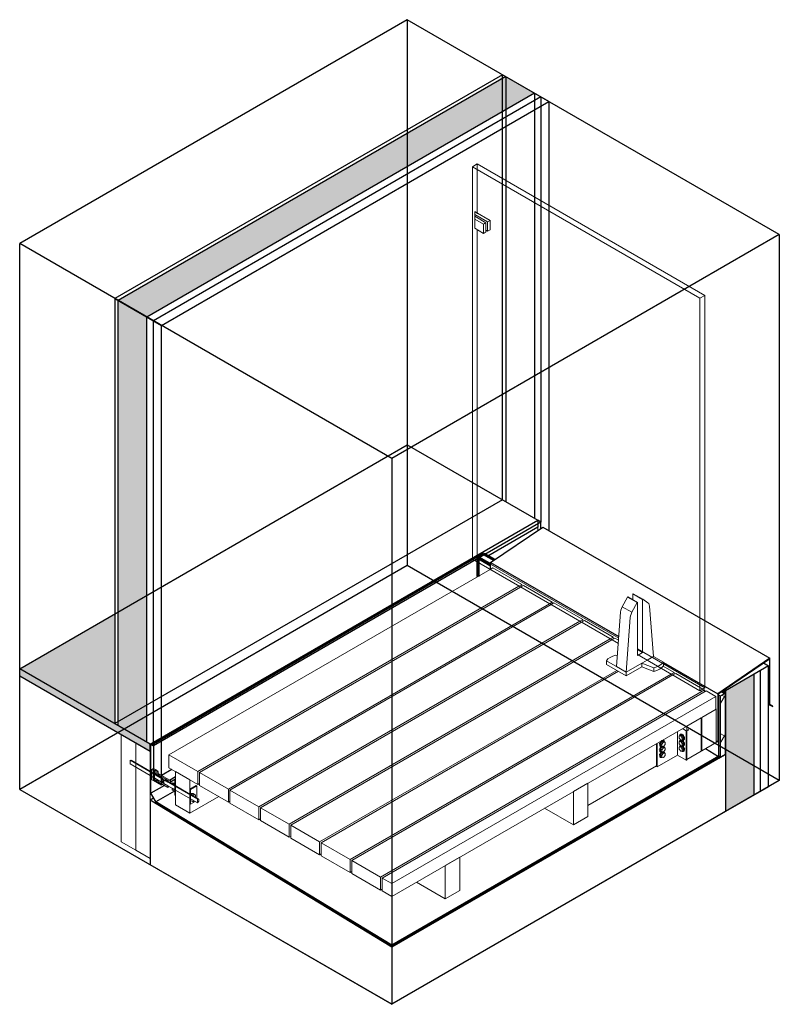
# Model space of a CAD drawing. Units: millimetres. Extents: x 1877 to 6137, y -354 to 2806.
# Drawn here: x 1877 to 3552, y 635 to 2806 of the extents above; entities that cross this region are included whole.
import ezdxf

# ---------------------------------------------------------------- set-up
doc = ezdxf.new("R2010")
doc.units = ezdxf.units.MM
doc.layers.add('_hatch', color=253, linetype='Continuous')
doc.layers.add('_lines', color=3, linetype='Continuous')
for name, color, linetype, lineweight in [('A-DETL-WIDE', 7, 'Continuous', 70), ('A-FLOR-HRAL', 7, 'Continuous', 18), ('A-GENM', 7, 'Continuous', 18), ('A-ROOF', 7, 'Continuous', 25), ('A-ROOF-PATT', 7, 'Continuous', 25), ('S-BEAM', 7, 'Continuous', 18)]:
    doc.layers.add(name, color=color, linetype=linetype, lineweight=lineweight)

# ---------------------------------------------------------------- blocks, each defined once
blk = doc.blocks.new('Timber Gauged _NZ_ - 90x45-14481-Wall Deck Edge')
at = {"layer": 'S-BEAM', "color": 7}
for p, q in [((3413.3, 1285.5), (3381.4, 1267.2)), ((3412.2, 1286.1), (3413.3, 1285.5)), ((3413.3, 1212.1), (3413.3, 1285.5)), ((3381.4, 1267.2), (3381.4, 1193.7)), ((3381.4, 1193.7), (3380, 1194.5)), ((3381.4, 1193.7), (3413.3, 1212.1))]:
    blk.add_line(p, q, dxfattribs=at)
blk = doc.blocks.new('Timber Gauged _NZ_ - 90x45-14790-Wall Deck Edge')
at = {"layer": 'S-BEAM', "color": 7}
for p, q in [((3130.4, 1122.2), (3098.6, 1103.9)), ((3130.4, 1048.8), (3130.4, 1122.2)), ((3098.6, 1103.9), (3098.6, 1030.4)), ((3098.6, 1030.4), (3034.9, 1067.1)), ((3098.6, 1030.4), (3130.4, 1048.8))]:
    blk.add_line(p, q, dxfattribs=at)
blk = doc.blocks.new('Timber Gauged _NZ_ - 90x45-14892-Wall Deck Edge')
at = {"layer": 'S-BEAM', "color": 7}
for p, q in [((3380, 1266.3), (3348.2, 1248)), ((3380, 1192.9), (3380, 1266.3)), ((3348.2, 1248), (3348.2, 1174.5)), ((3348.2, 1174.5), (3380, 1192.9))]:
    blk.add_line(p, q, dxfattribs=at)
blk = doc.blocks.new('Timber Gauged _NZ_ - 90x45-3386-Wall Deck Edge')
at = {"layer": 'S-BEAM', "color": 7}
blk.add_line((3281.9, 1160.5), (3130.4, 1073.1), dxfattribs=at)
blk = doc.blocks.new('Timber Gauged _NZ_ - 90x45-7361-Wall Deck Edge')
at = {"layer": 'S-BEAM', "color": 7}
for p, q in [((2252.3, 1129.4), (2220.4, 1147.8)), ((2220.4, 1147.8), (2220.4, 1074.3)), ((2252.3, 1056), (2252.3, 1129.4)), ((2315.9, 1092.7), (2252.3, 1056)), ((2220.4, 1074.3), (2252.3, 1056))]:
    blk.add_line(p, q, dxfattribs=at)
blk = doc.blocks.new('wall connection - wall connection-24515-Wall Deck Edge')
at = {"layer": 'A-GENM', "color": 7}
for p, q in [((2191.3, 1132), (2120.6, 1172.8)), ((2120.6, 1172.8), (2120.6, 1164.7)), ((2193.5, 1132.1), (2122.8, 1172.9)), ((2120.6, 1164.7), (2191.3, 1123.8)), ((2168.5, 1152.5), (2168.5, 1129.6)), ((2172.8, 1150), (2168.5, 1152.5)), ((2179.5, 1150.6), (2175.3, 1153)), ((2168.5, 1129.6), (2172.8, 1127.2)), ((2172.8, 1127.2), (2172.8, 1150)), ((2172.8, 1148.8), (2172.8, 1128.4)), ((2174.2, 1148), (2172.8, 1148.8)), ((2174.2, 1127.6), (2174.2, 1148)), ((2174.2, 1145.6), (2174.2, 1141.9)), ((2179.8, 1142.3), (2174.2, 1145.6)), ((2174.2, 1141.9), (2179.8, 1138.6)), ((2174.2, 1133.7), (2174.2, 1130)), ((2179.8, 1130.4), (2174.2, 1133.7)), ((2174.2, 1130), (2179.8, 1126.7)), ((2180.2, 1148.5), (2178.8, 1149.3)), ((2179.8, 1138.6), (2179.8, 1142.3)), ((2179.8, 1126.7), (2179.8, 1130.4)), ((2182.4, 1140.8), (2182.4, 1137.1)), ((2203.6, 1128.6), (2182.4, 1140.8)), ((2182.4, 1137.1), (2203.6, 1124.8)), ((2191.3, 1123.8), (2191.3, 1132)), ((2194.5, 1129.8), (2194.5, 1130.1)), ((2269, 1087.1), (2194.8, 1129.9)), ((2194.8, 1129.9), (2194.8, 1121.8)), ((2209.4, 1128.1), (2195.2, 1136.3)), ((2271.3, 1087.2), (2197, 1130.1)), ((2219, 1128.2), (2220.4, 1129)), ((2172.8, 1128.4), (2174.2, 1127.6)), ((2172.8, 1127.2), (2173.7, 1127.8)), ((2182.4, 1128.9), (2182.4, 1125.2)), ((2203.6, 1116.7), (2182.4, 1128.9)), ((2182.4, 1125.2), (2203.6, 1112.9)), ((2194.8, 1121.8), (2269, 1078.9)), ((2203.6, 1124.8), (2203.6, 1128.6)), ((2209.4, 1128.1), (2203.6, 1128.6)), ((2203.6, 1112.9), (2203.6, 1116.7)), ((2203.6, 1112.9), (2205.7, 1115.5)), ((2209.4, 1122.9), (2209.4, 1128.1)), ((2213.4, 1123), (2213.4, 1119.2)), ((2219, 1119.7), (2213.4, 1123)), ((2213.4, 1123), (2219, 1122.5)), ((2213.4, 1119.2), (2219, 1116)), ((2213.4, 1111.1), (2213.4, 1107.3)), ((2219, 1107.8), (2213.4, 1111.1)), ((2213.4, 1107.3), (2219, 1104.1)), ((2219, 1128.2), (2219, 1095.6)), ((2220.4, 1127.4), (2219, 1128.2)), ((2219, 1116), (2219, 1119.7)), ((2219, 1104.1), (2219, 1107.8)), ((2220.4, 1094.7), (2220.4, 1127.4)), ((2252.3, 1109), (2266.1, 1117)), ((2252.3, 1109), (2252.3, 1076.4)), ((2253.7, 1108.2), (2252.3, 1109)), ((2267.5, 1116.2), (2253.7, 1108.2)), ((2253.7, 1075.6), (2253.7, 1108.2)), ((2266.1, 1117), (2267.5, 1116.2)), ((2267.5, 1089.3), (2267.5, 1116.2)), ((2219, 1095.6), (2220.4, 1094.7)), ((2253.7, 1099.7), (2253.7, 1096)), ((2259.3, 1096.4), (2253.7, 1099.7)), ((2253.7, 1099.7), (2259.4, 1099.2)), ((2253.7, 1096), (2259.3, 1092.7)), ((2253.7, 1087.8), (2253.7, 1084.1)), ((2259.3, 1084.6), (2253.7, 1087.8)), ((2259.3, 1092.7), (2259.3, 1096.4)), ((2265.1, 1095.9), (2259.3, 1096.4)), ((2265.1, 1095.9), (2259.4, 1099.2)), ((2265.1, 1090.8), (2265.1, 1095.9)), ((2269, 1078.9), (2269, 1087.1)), ((2252.3, 1076.4), (2253.7, 1075.6)), ((2253.7, 1084.1), (2259.3, 1080.8)), ((2253.7, 1075.6), (2264.1, 1081.6)), ((2259.3, 1080.8), (2259.3, 1084.6)), ((2259.3, 1080.8), (2261.4, 1083.4))]:
    blk.add_line(p, q, dxfattribs=at)
at = {"layer": 'A-GENM', "color": 55}
for p, q in [((2174.2, 1145.6), (2179.9, 1145.1)), ((2178.8, 1149.3), (2178.8, 1149.2)), ((2185.6, 1141.8), (2179.8, 1142.3)), ((2179.8, 1126.7), (2181.9, 1129.3)), ((2185.6, 1141.8), (2179.9, 1145.1)), ((2182.4, 1140.8), (2188.2, 1140.3)), ((2185.6, 1140.6), (2185.6, 1141.8)), ((2195.2, 1136.3), (2188.2, 1140.3)), ((2174.2, 1127.6), (2176, 1128.9))]:
    blk.add_line(p, q, dxfattribs=at)
at = {"layer": 'A-GENM', "color": 7}
for points in [[(2168.5, 1152.5, 0), (2171, 1153.5, 0), (2171.8, 1153.6, 0)], [(2191.3, 1123.8, 0), (2192.1, 1124.5, 0), (2192.9, 1125.4, 0), (2193.6, 1126.5, 0), (2194.1, 1127.6, 0), (2194.4, 1128.7, 0), (2194.5, 1129.8, 0)], [(2203.6, 1124.8, 0), (2204.5, 1125.1, 0), (2205.3, 1125.2, 0), (2206, 1124.9, 0)], [(2259.3, 1092.7, 0), (2260.2, 1093, 0), (2261, 1093, 0), (2261.7, 1092.7, 0)], [(2272.3, 1084.9, 0), (2272.2, 1085.8, 0), (2271.9, 1086.6, 0), (2271.4, 1087.1, 0), (2270.7, 1087.4, 0), (2269.9, 1087.4, 0), (2269, 1087.1, 0)], [(2269, 1078.9, 0), (2269.9, 1079.6, 0), (2270.7, 1080.5, 0), (2271.4, 1081.6, 0), (2271.9, 1082.7, 0), (2272.2, 1083.8, 0), (2272.3, 1084.9, 0)]]:
    blk.add_polyline3d(points, dxfattribs=at)
at = {"layer": 'A-GENM', "color": 55}
for points in [[(2171.8, 1153.6, 0), (2173.4, 1153.6, 0), (2175.4, 1153, 0)], [(2182.3, 1146, 0), (2182.1, 1146.9, 0), (2181.1, 1149.1, 0), (2179.6, 1150.5, 0), (2177.6, 1151.2, 0), (2175.3, 1151, 0), (2172.8, 1150, 0)], [(2172.8, 1148.8, 0), (2175, 1149.7, 0), (2177.1, 1149.8, 0), (2178.8, 1149.3, 0)], [(2182.7, 1143.6, 0), (2182.5, 1145.2, 0), (2181.6, 1147.1, 0), (2180.3, 1148.4, 0), (2178.5, 1149, 0), (2176.4, 1148.9, 0), (2174.2, 1148, 0)], [(2179.8, 1138.6, 0), (2180.7, 1138.9, 0), (2181.5, 1138.9, 0), (2182.2, 1138.6, 0)]]:
    blk.add_polyline3d(points, dxfattribs=at)
blk = doc.blocks.new('floating_deck_hanger - CPC80-41517-Wall Deck Edge')
at = {"layer": 'A-GENM', "color": 7}
for p, q in [((3339, 1242.7), (3347.1, 1238)), ((3351.8, 1240.7), (3347.1, 1238)), ((3347.1, 1238), (3347.1, 1172.7)), ((3348.2, 1237.4), (3351.8, 1239.4)), ((3351.8, 1239.4), (3351.8, 1240.7)), ((3297.9, 1216), (3297.2, 1216.4)), ((3297.2, 1216.4), (3297.5, 1216.2)), ((3327.9, 1236.2), (3327.9, 1183.8)), ((3331.4, 1226.2), (3334.2, 1227.8)), ((3334.9, 1226.5), (3331.4, 1226.2)), ((3331.4, 1226.2), (3331.4, 1221.4)), ((3331.4, 1221.4), (3334.9, 1217)), ((3334.8, 1230.1), (3334.1, 1229.7)), ((3334.8, 1217.8), (3334.1, 1217.4)), ((3334.5, 1217.6), (3334.1, 1217.4)), ((3334.2, 1227.8), (3337.8, 1228.1)), ((3334.5, 1229.9), (3334.8, 1230.1)), ((3337.8, 1228.1), (3334.9, 1226.5)), ((3338.5, 1222.1), (3334.9, 1226.5)), ((3334.9, 1217), (3338.5, 1217.4)), ((3341.3, 1229), (3336.9, 1226.5)), ((3341.3, 1216.8), (3336.9, 1214.2)), ((3337.8, 1228.1), (3341.3, 1223.7)), ((3338.5, 1222.1), (3341.3, 1223.7)), ((3338.5, 1217.4), (3338.5, 1222.1)), ((3338.5, 1217.4), (3341.3, 1219)), ((3340, 1221.1), (3344.4, 1223.7)), ((3341.3, 1223.7), (3341.3, 1219)), ((3341.4, 1217.1), (3342.1, 1217.5)), ((3342.1, 1217.5), (3341.7, 1217.3)), ((3348.2, 1173.3), (3348.2, 1237.4)), ((3281.9, 1209.7), (3281.9, 1159.7)), ((3283, 1157.9), (3283, 1210.3)), ((3287.6, 1210), (3292, 1207.4)), ((3287.6, 1197.8), (3292, 1195.2)), ((3289.9, 1203.8), (3290.6, 1203.4)), ((3290.3, 1203.6), (3289.9, 1203.8)), ((3295.1, 1200.6), (3290.5, 1203.2)), ((3290.7, 1210), (3294.3, 1214.4)), ((3290.7, 1205.3), (3290.7, 1210)), ((3293.6, 1208.4), (3290.7, 1210)), ((3293.6, 1203.7), (3290.7, 1205.3)), ((3290.7, 1197.8), (3294.3, 1202.2)), ((3290.7, 1193.1), (3290.7, 1197.8)), ((3293.6, 1196.1), (3290.7, 1197.8)), ((3295.1, 1212.8), (3291.2, 1215.1)), ((3297.1, 1212.8), (3293.6, 1208.4)), ((3293.6, 1208.4), (3293.6, 1203.7)), ((3293.6, 1203.7), (3297.1, 1203.4)), ((3297.1, 1200.5), (3293.6, 1196.1)), ((3293.6, 1196.1), (3293.6, 1191.4)), ((3294.3, 1214.4), (3297.8, 1214.1)), ((3294.3, 1214.4), (3297.1, 1212.8)), ((3294.3, 1202.2), (3297.8, 1201.9)), ((3294.3, 1202.2), (3297.1, 1200.5)), ((3300.6, 1212.5), (3297.1, 1212.8)), ((3297.1, 1203.4), (3300.6, 1207.8)), ((3300.6, 1200.2), (3297.1, 1200.5)), ((3297.1, 1191.1), (3300.6, 1195.5)), ((3297.9, 1203.8), (3297.2, 1204.2)), ((3297.9, 1203.8), (3297.5, 1203.9)), ((3300.6, 1212.5), (3297.8, 1214.1)), ((3300.6, 1200.2), (3297.8, 1201.9)), ((3300.6, 1207.8), (3300.6, 1212.5)), ((3300.6, 1195.5), (3300.6, 1200.2)), ((3331.4, 1213.9), (3334.2, 1215.5)), ((3334.9, 1214.2), (3331.4, 1213.9)), ((3331.4, 1213.9), (3331.4, 1209.2)), ((3331.4, 1209.2), (3334.9, 1204.8)), ((3331.4, 1201.7), (3334.2, 1203.3)), ((3334.9, 1202), (3331.4, 1201.7)), ((3331.4, 1201.7), (3331.4, 1196.9)), ((3331.4, 1196.9), (3334.9, 1192.5)), ((3334.8, 1205.6), (3334.1, 1205.2)), ((3334.5, 1205.4), (3334.1, 1205.2)), ((3334.2, 1215.5), (3337.8, 1215.9)), ((3334.2, 1203.3), (3337.8, 1203.6)), ((3337.8, 1215.9), (3334.9, 1214.2)), ((3338.5, 1209.8), (3334.9, 1214.2)), ((3334.9, 1204.8), (3338.5, 1205.1)), ((3337.8, 1203.6), (3334.9, 1202)), ((3338.5, 1197.6), (3334.9, 1202)), ((3341.3, 1204.5), (3336.9, 1202)), ((3337.8, 1215.9), (3341.3, 1211.5)), ((3337.8, 1203.6), (3341.3, 1199.2)), ((3338.5, 1209.8), (3341.3, 1211.5)), ((3338.5, 1205.1), (3338.5, 1209.8)), ((3338.5, 1205.1), (3341.3, 1206.7)), ((3338.5, 1197.6), (3341.3, 1199.2)), ((3338.5, 1192.9), (3338.5, 1197.6)), ((3338.5, 1192.9), (3341.3, 1194.5)), ((3340, 1208.9), (3344.4, 1211.4)), ((3340, 1196.6), (3344.4, 1199.2)), ((3341.3, 1211.5), (3341.3, 1206.7)), ((3341.3, 1199.2), (3341.3, 1194.5)), ((3341.4, 1204.8), (3342.1, 1205.2)), ((3342.1, 1205.2), (3341.7, 1205.1)), ((3327.9, 1183.8), (3283, 1157.9)), ((3287.6, 1185.5), (3292, 1182.9)), ((3289.9, 1191.6), (3290.6, 1191.2)), ((3290.3, 1191.4), (3289.9, 1191.6)), ((3289.9, 1179.3), (3290.6, 1178.9)), ((3290.3, 1179.2), (3289.9, 1179.3)), ((3295.1, 1188.3), (3290.5, 1191)), ((3293.6, 1191.4), (3290.7, 1193.1)), ((3290.7, 1185.5), (3294.3, 1189.9)), ((3290.7, 1180.8), (3290.7, 1185.5)), ((3293.6, 1183.9), (3290.7, 1185.5)), ((3293.6, 1179.2), (3290.7, 1180.8)), ((3293.6, 1191.4), (3297.1, 1191.1)), ((3297.1, 1188.3), (3293.6, 1183.9)), ((3293.6, 1183.9), (3293.6, 1179.2)), ((3293.6, 1179.2), (3297.1, 1178.9)), ((3294.3, 1189.9), (3297.8, 1189.6)), ((3294.3, 1189.9), (3297.1, 1188.3)), ((3300.6, 1188), (3297.1, 1188.3)), ((3297.1, 1178.9), (3300.6, 1183.3)), ((3297.9, 1191.5), (3297.2, 1191.9)), ((3297.9, 1191.5), (3297.5, 1191.7)), ((3300.6, 1188), (3297.8, 1189.6)), ((3300.6, 1183.3), (3300.6, 1188)), ((3347.1, 1172.7), (3327.9, 1183.8)), ((3334.9, 1192.5), (3338.5, 1192.9)), ((3341.4, 1192.6), (3342.1, 1193)), ((3342.1, 1193), (3341.7, 1192.8)), ((3347.1, 1172.7), (3348.2, 1173.3)), ((3283, 1157.9), (3280.1, 1159.5)), ((3281.9, 1159.7), (3281.2, 1160.1))]:
    blk.add_line(p, q, dxfattribs=at)
for points in [[(3288.4, 1207.2, 0), (3288.6, 1208.8, 0), (3289.1, 1210.5, 0), (3289.9, 1212.2, 0), (3291, 1213.8, 0), (3292.2, 1215.1, 0), (3293.6, 1216.1, 0), (3294.9, 1216.6, 0), (3296.1, 1216.7, 0), (3297.2, 1216.4, 0)], [(3297.9, 1216, 0), (3296.8, 1216.3, 0), (3295.6, 1216.2, 0), (3294.3, 1215.7, 0), (3292.9, 1214.7, 0), (3291.7, 1213.4, 0), (3290.6, 1211.8, 0), (3289.8, 1210.1, 0), (3289.3, 1208.4, 0), (3289.1, 1206.7, 0)], [(3299.4, 1213.3, 0), (3299.2, 1214.1, 0), (3298.7, 1215.3, 0), (3297.9, 1216, 0)], [(3334.1, 1229.7, 0), (3333.3, 1228.9, 0), (3332.8, 1227.8, 0), (3332.6, 1226.9, 0)], [(3334.1, 1217.4, 0), (3333.3, 1216.7, 0), (3332.8, 1215.5, 0), (3332.6, 1214.7, 0)], [(3342.9, 1220.4, 0), (3342.7, 1222.1, 0), (3342.2, 1223.8, 0), (3341.4, 1225.5, 0), (3340.3, 1227, 0), (3339.1, 1228.4, 0), (3337.8, 1229.3, 0), (3336.4, 1229.9, 0), (3335.2, 1230, 0), (3334.1, 1229.7, 0)], [(3334.8, 1230.1, 0), (3335.9, 1230.4, 0), (3337.1, 1230.3, 0), (3338.5, 1229.7, 0), (3339.8, 1228.8, 0), (3341, 1227.5, 0), (3342.1, 1225.9, 0), (3342.9, 1224.2, 0), (3343.4, 1222.5, 0), (3343.6, 1220.8, 0)], [(3342.9, 1208.2, 0), (3342.7, 1209.8, 0), (3342.2, 1211.5, 0), (3341.4, 1213.2, 0), (3340.3, 1214.8, 0), (3339.1, 1216.1, 0), (3337.8, 1217.1, 0), (3337.3, 1217.3, 0)], [(3338.1, 1217.3, 0), (3339.1, 1216.9, 0), (3340.3, 1216.8, 0), (3341.4, 1217.1, 0)], [(3339.3, 1216.9, 0), (3339.8, 1216.5, 0), (3341, 1215.2, 0), (3342.1, 1213.6, 0), (3342.9, 1211.9, 0), (3343.4, 1210.2, 0), (3343.6, 1208.6, 0)], [(3341.4, 1217.1, 0), (3342.2, 1217.8, 0), (3342.7, 1219, 0), (3342.9, 1220.4, 0)], [(3343.6, 1220.8, 0), (3343.4, 1219.4, 0), (3342.9, 1218.3, 0), (3342.1, 1217.5, 0)], [(3289.9, 1203.8, 0), (3289.1, 1204.6, 0), (3288.6, 1205.7, 0), (3288.4, 1207.2, 0)], [(3288.4, 1194.9, 0), (3288.6, 1196.5, 0), (3289.1, 1198.3, 0), (3289.9, 1200, 0), (3291, 1201.5, 0), (3292.2, 1202.8, 0), (3292.7, 1203.2, 0)], [(3289.9, 1191.6, 0), (3289.1, 1192.3, 0), (3288.6, 1193.5, 0), (3288.4, 1194.9, 0)], [(3289.1, 1206.7, 0), (3289.3, 1205.3, 0), (3289.8, 1204.2, 0), (3290.6, 1203.4, 0)], [(3294.7, 1203.6, 0), (3294.3, 1203.4, 0), (3292.9, 1202.4, 0), (3291.7, 1201.1, 0), (3290.6, 1199.6, 0), (3289.8, 1197.9, 0), (3289.3, 1196.1, 0), (3289.1, 1194.5, 0)], [(3289.1, 1194.5, 0), (3289.3, 1193.1, 0), (3289.8, 1191.9, 0), (3290.6, 1191.2, 0)], [(3290.6, 1203.4, 0), (3291.7, 1203.1, 0), (3292.9, 1203.2, 0), (3294, 1203.6, 0)], [(3299.4, 1201, 0), (3299.2, 1201.9, 0), (3298.7, 1203, 0), (3297.9, 1203.8, 0)], [(3334.1, 1205.2, 0), (3333.3, 1204.4, 0), (3332.8, 1203.3, 0), (3332.6, 1202.4, 0)], [(3342.9, 1195.9, 0), (3342.7, 1197.6, 0), (3342.2, 1199.3, 0), (3341.4, 1201, 0), (3340.3, 1202.6, 0), (3339.1, 1203.9, 0), (3337.8, 1204.8, 0), (3337.3, 1205.1, 0)], [(3338.1, 1205, 0), (3339.1, 1204.6, 0), (3340.3, 1204.5, 0), (3341.4, 1204.8, 0)], [(3339.3, 1204.7, 0), (3339.8, 1204.3, 0), (3341, 1203, 0), (3342.1, 1201.4, 0), (3342.9, 1199.7, 0), (3343.4, 1198, 0), (3343.6, 1196.3, 0)], [(3341.4, 1204.8, 0), (3342.2, 1205.6, 0), (3342.7, 1206.7, 0), (3342.9, 1208.2, 0)], [(3341.4, 1192.6, 0), (3342.2, 1193.4, 0), (3342.7, 1194.5, 0), (3342.9, 1195.9, 0)], [(3343.6, 1208.6, 0), (3343.4, 1207.1, 0), (3342.9, 1206, 0), (3342.1, 1205.2, 0)], [(3343.6, 1196.3, 0), (3343.4, 1194.9, 0), (3342.9, 1193.8, 0), (3342.1, 1193, 0)], [(3288.4, 1182.7, 0), (3288.6, 1184.3, 0), (3289.1, 1186, 0), (3289.9, 1187.7, 0), (3291, 1189.3, 0), (3292.2, 1190.6, 0), (3292.7, 1191, 0)], [(3289.9, 1179.3, 0), (3289.1, 1180.1, 0), (3288.6, 1181.2, 0), (3288.4, 1182.7, 0)], [(3294.7, 1191.4, 0), (3294.3, 1191.2, 0), (3292.9, 1190.2, 0), (3291.7, 1188.9, 0), (3290.6, 1187.3, 0), (3289.8, 1185.6, 0), (3289.3, 1183.9, 0), (3289.1, 1182.2, 0)], [(3289.1, 1182.2, 0), (3289.3, 1180.8, 0), (3289.8, 1179.7, 0), (3290.6, 1178.9, 0)], [(3290.6, 1191.2, 0), (3291.7, 1190.8, 0), (3292.9, 1191, 0), (3294, 1191.4, 0)], [(3290.6, 1178.9, 0), (3291.7, 1178.6, 0), (3292.9, 1178.7, 0), (3294, 1179.1, 0)], [(3299.4, 1188.8, 0), (3299.2, 1189.6, 0), (3298.7, 1190.8, 0), (3297.9, 1191.5, 0)], [(3338.1, 1192.8, 0), (3339.1, 1192.4, 0), (3340.3, 1192.3, 0), (3341.4, 1192.6, 0)]]:
    blk.add_polyline3d(points, dxfattribs=at)
blk = doc.blocks.new('Deck_float_rvt-1-Wall Deck Edge')
at = {"lineweight": 18}
for name, p in [('Timber Gauged _NZ_ - 90x45-14481-Wall Deck Edge', (0, 0)), ('Timber Gauged _NZ_ - 90x45-14892-Wall Deck Edge', (0, 0)), ('floating_deck_hanger - CPC80-41517-Wall Deck Edge', (0, 0)), ('wall connection - wall connection-24515-Wall Deck Edge', (0, 0)), ('Timber Gauged _NZ_ - 90x45-3386-Wall Deck Edge', (0, 0)), ('Timber Gauged _NZ_ - 90x45-7361-Wall Deck Edge', (0, 0)), ('Timber Gauged _NZ_ - 90x45-14790-Wall Deck Edge', (0, 0)), ('Timber Gauged _NZ_ - 90x45-14790-Wall Deck Edge', (-282.8, -163.3))]:
    blk.add_blockref(name, p, dxfattribs=at)
blk = doc.blocks.new('Timber Gauged _NZ_ - 90x35 Decking-3783-Wall Deck Edge')
at = {"layer": 'S-BEAM', "color": 7}
for p, q in [((3391.1, 1325.7), (2676.5, 913.1)), ((3391.1, 1325.7), (3412.2, 1313.5)), ((3412.2, 1313.5), (2697.6, 900.9)), ((3412.2, 1284.9), (3412.2, 1313.5)), ((2697.6, 872.3), (3412.2, 1284.9)), ((2697.6, 900.9), (2676.5, 913.1)), ((2676.5, 913.1), (2676.5, 884.5)), ((2697.6, 900.9), (2697.6, 872.3)), ((2676.5, 884.5), (2697.6, 872.3))]:
    blk.add_line(p, q, dxfattribs=at)
blk = doc.blocks.new('Timber Gauged _NZ_ - 90x35 Decking-V2-Wall Deck Edge')
at = {"layer": 'S-BEAM', "color": 7}
for p, q in [((3317.6, 1360.8), (2609.3, 951.9)), ((3387.6, 1327.7), (2673, 915.1)), ((3383.9, 1329.8), (3387.6, 1327.7)), ((3387.6, 1327.7), (3387.6, 1323.6)), ((2673, 915.1), (2609.3, 951.9)), ((2609.3, 951.9), (2609.3, 923.3)), ((2609.3, 923.3), (2673, 886.5)), ((2673, 886.5), (2673, 915.1)), ((2676.5, 888.6), (2673, 886.5))]:
    blk.add_line(p, q, dxfattribs=at)
at = {"layer": 'S-BEAM', "color": 39}
for q in [(3317.6, 1360.8), (3383.9, 1329.8)]:
    blk.add_line((3324, 1364.4), q, dxfattribs=at)
blk = doc.blocks.new('Timber Gauged _NZ_ - 90x35 Decking-V3-Wall Deck Edge')
at = {"layer": 'S-BEAM', "color": 7}
for p, q in [((3197.4, 1368.9), (2542.2, 990.6)), ((3314.1, 1362.8), (2605.8, 953.9)), ((2605.8, 953.9), (2542.2, 990.6)), ((2542.2, 990.6), (2542.2, 962.1)), ((2542.2, 962.1), (2605.8, 925.3)), ((2605.8, 925.3), (2605.8, 953.9)), ((2609.3, 927.4), (2605.8, 925.3))]:
    blk.add_line(p, q, dxfattribs=at)
at = {"layer": 'S-BEAM', "color": 39}
for p, q in [((3296.4, 1380.4), (3320.4, 1366.5)), ((3320.4, 1366.5), (3314.1, 1362.8)), ((3320.4, 1366.5), (3320.4, 1362.4))]:
    blk.add_line(p, q, dxfattribs=at)
blk = doc.blocks.new('Timber Gauged _NZ_ - 90x35 Decking-V4-Wall Deck Edge')
at = {"layer": 'S-BEAM', "color": 7}
for p, q in [((3183.3, 1438.3), (2475, 1029.4)), ((3193.9, 1371), (2538.6, 992.7)), ((2538.6, 992.7), (2475, 1029.4)), ((2475, 1029.4), (2475, 1000.8)), ((2475, 1000.8), (2538.6, 964.1)), ((2538.6, 964.1), (2538.6, 992.7)), ((2542.2, 966.1), (2538.6, 964.1))]:
    blk.add_line(p, q, dxfattribs=at)
at = {"layer": 'S-BEAM', "color": 39}
for q in [(3183.3, 1438.3), (3197.9, 1437.2)]:
    blk.add_line((3189.6, 1442), q, dxfattribs=at)
blk = doc.blocks.new('Timber Gauged _NZ_ - 90x35 Decking-V5-Wall Deck Edge')
at = {"layer": 'S-BEAM', "color": 7}
for p, q in [((3116.1, 1477.1), (2407.8, 1068.2)), ((3179.7, 1440.4), (2471.5, 1031.5)), ((2471.5, 1031.5), (2407.8, 1068.2)), ((2407.8, 1068.2), (2407.8, 1039.6)), ((2407.8, 1039.6), (2471.5, 1002.9)), ((2471.5, 1002.9), (2471.5, 1031.5)), ((2475, 1004.9), (2471.5, 1002.9))]:
    blk.add_line(p, q, dxfattribs=at)
at = {"layer": 'S-BEAM', "color": 39}
for p, q in [((3122.4, 1480.8), (3116.1, 1477.1)), ((3122.4, 1480.8), (3186.1, 1444)), ((3186.1, 1444), (3179.7, 1440.4)), ((3186.1, 1444), (3186.1, 1440))]:
    blk.add_line(p, q, dxfattribs=at)
blk = doc.blocks.new('Decking_rvt-1-Wall Deck Edge')
at = {"lineweight": 18}
for name, p in [('Timber Gauged _NZ_ - 90x35 Decking-V5-Wall Deck Edge', (-201.5, 116.4)), ('Timber Gauged _NZ_ - 90x35 Decking-V5-Wall Deck Edge', (-134.3, 77.6)), ('Timber Gauged _NZ_ - 90x35 Decking-V5-Wall Deck Edge', (-67.2, 38.8)), ('Timber Gauged _NZ_ - 90x35 Decking-V5-Wall Deck Edge', (0, 0)), ('Timber Gauged _NZ_ - 90x35 Decking-V4-Wall Deck Edge', (0, 0)), ('Timber Gauged _NZ_ - 90x35 Decking-V3-Wall Deck Edge', (0, 0)), ('Timber Gauged _NZ_ - 90x35 Decking-V2-Wall Deck Edge', (0, 0)), ('Timber Gauged _NZ_ - 90x35 Decking-3783-Wall Deck Edge', (0, 0))]:
    blk.add_blockref(name, p, dxfattribs=at)
blk = doc.blocks.new('Timber Gauged _NZ_ - 300 x 45-392936-Wall Deck Edge')
at = {"layer": 'S-BEAM'}
for p, q in [((3019.6, 1686.6), (2909.4, 1623)), ((3019.6, 1686.6), (3019.6, 1679.3)), ((2164.7, 1193), (2132.9, 1211.4)), ((2132.9, 1211.4), (2132.9, 974.6)), ((2165.8, 1193.6), (2164.7, 1193)), ((2164.7, 956.2), (2164.7, 1193)), ((2132.9, 974.6), (2164.7, 956.2))]:
    blk.add_line(p, q, dxfattribs=at)
blk = doc.blocks.new('Timber Gauged _NZ_ - 300 x 45-V1-Wall Deck Edge')
at = {"layer": 'S-BEAM'}
for p, q in [((2132.9, 1211.4), (2101.1, 1229.8)), ((2101.1, 1229.8), (2101.1, 993)), ((2132.9, 974.6), (2132.9, 1211.4)), ((2101.1, 993), (2132.9, 974.6))]:
    blk.add_line(p, q, dxfattribs=at)
blk = doc.blocks.new('Railing - 15mm_2400_len-368196-Wall Deck Edge')
at = {"layer": 'A-FLOR-HRAL'}
for p, q in [((2886.1, 2487.6), (2875.5, 2481.5)), ((2875.5, 2481.5), (2875.5, 1616)), ((3377.5, 2191.6), (2875.5, 2481.5)), ((2886.1, 2487.6), (3388.2, 2197.8)), ((2886.1, 2377.4), (2886.1, 2487.6)), ((2881.9, 2381.9), (2880.8, 2382.5)), ((2880.8, 2382.5), (2880.8, 2381.3)), ((2880.8, 2381.3), (2880.8, 2376.4)), ((2880.8, 2376.4), (2909.1, 2360.1)), ((2880.8, 2376.4), (2880.8, 2372.3)), ((2905.5, 2358), (2880.8, 2372.3)), ((2880.8, 2372.3), (2880.8, 2368.2)), ((2880.8, 2368.2), (2880.8, 2366.2)), ((2914.4, 2363.1), (2881.9, 2381.9)), ((2880.8, 2366.2), (2900.2, 2355)), ((2880.8, 2366.2), (2880.8, 2345.8)), ((2900.2, 2334.6), (2880.8, 2345.8)), ((2900.2, 2355), (2902, 2356)), ((2900.2, 2355), (2900.2, 2334.6)), ((2902, 2356), (2905.5, 2358)), ((2905.5, 2337.6), (2905.5, 2358)), ((2909.1, 2360.1), (2914.4, 2363.1)), ((2909.1, 2360.1), (2909.1, 2339.7)), ((2914.4, 2342.7), (2914.4, 2363.1)), ((2886.1, 1622.2), (2886.1, 2342.7)), ((2902, 2335.6), (2900.2, 2334.6)), ((2905.5, 2337.6), (2902, 2335.6)), ((2909.1, 2339.7), (2905.5, 2341.8)), ((2914.4, 2342.7), (2909.1, 2339.7)), ((2875.5, 1616), (2886.1, 1622.2)), ((2875.5, 1616), (3197.4, 1430.2)), ((3198.2, 1441.9), (2886.1, 1622.2)), ((3206.1, 1511.3), (3217.3, 1532.5)), ((3217.3, 1532.5), (3218.1, 1533)), ((3238.6, 1520.3), (3217.3, 1532.5)), ((3239.3, 1520.7), (3218.1, 1533)), ((3238.6, 1520.3), (3227.3, 1499.1)), ((3229.4, 1539.5), (3230.1, 1539.9)), ((3229.4, 1526.4), (3229.4, 1539.5)), ((3250.6, 1527.2), (3229.4, 1539.5)), ((3251.3, 1527.7), (3230.1, 1539.9)), ((3239.3, 1520.7), (3238.6, 1520.3)), ((3239.3, 1403.6), (3239.3, 1520.7)), ((3251.3, 1527.7), (3250.6, 1527.2)), ((3250.6, 1527.2), (3250.6, 1410.1)), ((3262.6, 1519.9), (3251.3, 1527.7)), ((3193.7, 1379.3), (3202.4, 1499.6)), ((3227.3, 1499.1), (3206.1, 1511.3)), ((3275, 1401.7), (3266.2, 1512.4)), ((3223.6, 1487.4), (3214.9, 1367)), ((3388.2, 1332.3), (3239.3, 1418.2)), ((3250.6, 1410.1), (3239.3, 1416.7)), ((3171, 1392.3), (3214.9, 1367)), ((3171, 1384.2), (3171, 1392.3)), ((3195.4, 1403.4), (3192.2, 1404.6)), ((3214.9, 1367), (3260.8, 1393.5)), ((3239.3, 1406), (3377.5, 1326.2)), ((3241.3, 1404.8), (3239.3, 1403.6)), ((3250.6, 1410.1), (3241.3, 1404.8)), ((3260.8, 1393.5), (3275, 1401.7)), ((3296.9, 1389), (3275, 1401.7)), ((3214.9, 1358.8), (3171, 1384.2)), ((3214.9, 1367), (3193.7, 1379.3)), ((3214.9, 1367), (3249.1, 1386.8)), ((3249.1, 1378.6), (3214.9, 1358.8)), ((3249.1, 1386.8), (3275.7, 1376.8)), ((3249.1, 1378.6), (3249.1, 1386.8)), ((3275.7, 1368.6), (3249.1, 1378.6)), ((3275.7, 1368.6), (3275.7, 1376.8)), ((3296.9, 1380.9), (3296.9, 1389)), ((3214.9, 1367), (3214.9, 1358.8))]:
    blk.add_line(p, q, dxfattribs=at)
at = {"layer": 'A-FLOR-HRAL', "lineweight": 9}
for p, q in [((3388.2, 2197.8), (3377.5, 2191.6)), ((3388.2, 1332.3), (3388.2, 2197.8)), ((3377.5, 2191.6), (3377.5, 1326.2)), ((3377.5, 1326.2), (3388.2, 1332.3))]:
    blk.add_line(p, q, dxfattribs=at)
at = {"layer": 'A-FLOR-HRAL'}
for points in [[(3266.2, 1512.4, 0), (3265.6, 1515.6, 0), (3264.4, 1518.1, 0), (3262.6, 1519.9, 0)], [(3202.4, 1499.6, 0), (3203, 1503.4, 0), (3204.2, 1507.4, 0), (3206.1, 1511.3, 0)], [(3227.3, 1499.1, 0), (3225.4, 1495.2, 0), (3224.2, 1491.2, 0), (3223.6, 1487.4, 0)], [(3192.2, 1404.6, 0), (3185.5, 1402.5, 0), (3179.5, 1399.7, 0), (3174.6, 1396.2, 0), (3171, 1392.3, 0)], [(3275.7, 1376.8, 0), (3282.5, 1378.9, 0), (3284.6, 1379.8, 0)], [(3291.7, 1375.7, 0), (3288.4, 1373.5, 0), (3282.5, 1370.7, 0), (3275.7, 1368.6, 0)], [(3284.6, 1379.8, 0), (3288.4, 1381.7, 0), (3293.3, 1385.1, 0), (3296.9, 1389, 0)], [(3296.9, 1380.9, 0), (3293.3, 1377, 0), (3291.7, 1375.7, 0)]]:
    blk.add_polyline3d(points, dxfattribs=at)
blk = doc.blocks.new('Railing - Railing-350223-Wall Deck Edge')
blk.add_blockref('Railing - 15mm_2400_len-368196-Wall Deck Edge', (0, 0))
blk = doc.blocks.new('Membrane Upstand - Membrane Upstand-415361-Wall Deck Edge')
at = {"layer": 'A-DETL-WIDE'}
for p, q in [((2887.5, 1618.5), (2888.2, 1618.9)), ((2887.5, 1618.5), (2887.5, 1609.1)), ((2887.5, 1609.1), (2887.5, 1577.9)), ((2888.2, 1618.9), (2911.2, 1605.6)), ((2911.2, 1605.6), (2915.6, 1603)), ((3417.3, 1313.4), (3419.3, 1312.3))]:
    blk.add_line(p, q, dxfattribs=at)
at = {"layer": 'A-ROOF'}
for p, q in [((2910.5, 1605.2), (2887.5, 1618.5)), ((2915.6, 1602.3), (2910.5, 1605.2)), ((3418.6, 1311.9), (3417.3, 1312.6)), ((3419.3, 1312.3), (3418.6, 1311.9)), ((3418.6, 1311.9), (3418.6, 1242.4)), ((3419.3, 1242.8), (3419.3, 1312.3)), ((3418.6, 1242.4), (3419.3, 1242.8))]:
    blk.add_line(p, q, dxfattribs=at)
blk = doc.blocks.new('Substract Upstand - Substract Upstand-417238-Wall Deck Edge')
at = {"layer": 'A-ROOF-PATT', "lineweight": 18}
h = blk.add_hatch(dxfattribs=at)
h.set_pattern_fill('FP_2', color=256, style=0, pattern_type=2)
h.set_pattern_definition([(59.999, (2231.08, 1226.33), (-37.5003, 21.6517), []), (150, (2231.08, 1226.33), (-37.501, -64.9514), [])])
h.paths.add_polyline_path([(3422.1, 1179.1), (3433.4, 1185.6), (3433.4, 1320.4), (3422.1, 1313.9), (3422.1, 1181.6)], flags=0)
at = {"layer": 'A-DETL-WIDE'}
for p, q in [((2900.6, 1628), (2889.3, 1621.5)), ((2889.3, 1621.5), (2889.3, 1618.2)), ((2900.6, 1628), (2924.1, 1614.5)), ((3425.7, 1324.9), (3433.4, 1320.4)), ((3419.3, 1180.8), (3422.1, 1179.1))]:
    blk.add_line(p, q, dxfattribs=at)
at = {"layer": 'A-ROOF'}
for p, q in [((2914.1, 1607.2), (2889.3, 1621.5)), ((2915.6, 1606.3), (2914.1, 1607.2)), ((3422.1, 1313.9), (3417.3, 1316.7)), ((3433.4, 1320.4), (3422.1, 1313.9)), ((3422.1, 1313.9), (3422.1, 1179.1)), ((3433.4, 1185.6), (3433.4, 1320.4)), ((3422.1, 1179.1), (3433.4, 1185.6))]:
    blk.add_line(p, q, dxfattribs=at)

msp = doc.modelspace()

# ---------------------------------------------------------------- hatches: boundary and pattern name
at = {"layer": '_hatch', "transparency": 33554560}
for points in [[(2157.7, 2150.1), (3012.6, 2643.7), (2948.9, 2680.4), (2094, 2186.9)], [(2094, 1500), (2157.7, 1536.7), (2157.7, 2150.1), (2094, 2186.9), (2094, 1501.9)], [(2157.7, 1212.6), (2157.7, 1536.7), (2094, 1500), (2094, 1249.4)]]:
    msp.add_hatch(color=256, dxfattribs=at).paths.add_polyline_path(points, flags=0)
at = {"layer": '_hatch'}
for points in [[(2087, 1253.5), (2087, 1495.9), (1877, 1374.7), (1888.6, 1368)], [(2164.7, 1193), (2164.7, 1208.5), (1877, 1374.7), (1877, 1359.2), (2151.3, 1200.8)], [(3433.4, 1059.4), (3497, 1096.2), (3497, 1362.5), (3433.4, 1325.7), (3433.4, 1185.6)]]:
    msp.add_hatch(color=256, dxfattribs=at).paths.add_polyline_path(points, flags=0)
h = msp.add_hatch(dxfattribs=at)
h.set_pattern_fill('FP_1', color=256, style=0, pattern_type=2)
h.set_pattern_definition([(329.999, (2881.15, -314.99), (0.0008, 102.0623), [])])
h.paths.add_polyline_path([(3433.4, 1320.4), (3433.4, 1325.7), (3430, 1327.7), (3425.7, 1324.9), (3428.8, 1323.1)], flags=0)

# ---------------------------------------------------------------- linework, layer by layer
at = {"layer": '_lines'}
for p, q in [((2731.9, 2805.8), (1877, 2312.2)), ((2731.9, 2805.8), (2731.9, 1601.9)), ((3552.5, 2332), (2731.9, 2805.8)), ((2941.9, 2684.5), (2087, 2191)), ((2948.9, 2680.4), (2094, 2186.9)), ((3044.4, 2625.3), (2941.9, 2684.5)), ((2941.9, 1747), (2941.9, 2684.5)), ((2948.9, 2680.4), (2948.9, 1742.9)), ((3012.6, 2643.7), (2157.7, 2150.1)), ((3026.7, 2635.5), (2171.8, 2142)), ((3012.6, 2643.7), (3012.6, 1706.2)), ((3026.7, 2635.5), (3026.7, 1698)), ((2189.5, 2131.8), (3044.4, 2625.3)), ((3044.4, 2625.3), (3044.4, 1679.1)), ((3552.5, 2332), (2697.6, 1838.4)), ((3552.5, 2332), (3552.5, 1128.2)), ((1877, 1108.4), (1877, 2312.2)), ((2697.6, 1838.4), (1877, 2312.2)), ((2087, 2191), (2189.5, 2131.8)), ((2087, 2191), (2087, 1253.5)), ((2094, 1249.4), (2094, 2186.9)), ((2157.7, 1212.6), (2157.7, 2150.1)), ((2171.8, 1204.5), (2171.8, 2142)), ((2189.5, 1118.8), (2189.5, 2131.8)), ((1877, 1374.7), (2731.9, 1868.3)), ((2731.9, 1868.3), (3019.6, 1702.1)), ((2697.6, 1838.4), (2697.6, 634.6)), ((2941.9, 1747), (2087, 1253.5)), ((3026.7, 1698), (2171.8, 1204.5)), ((2172, 1212.7), (3019.6, 1702.1)), ((3026.7, 1698), (3019.6, 1702.1)), ((3019.6, 1702.1), (3019.6, 1686.6)), ((3026.7, 1684.1), (3026.7, 1698)), ((3019.6, 1686.6), (2909.4, 1623)), ((2915.6, 1608.8), (3030.8, 1686.9)), ((3030.8, 1686.9), (3531.8, 1397.6)), ((2887.5, 1622.5), (2171.9, 1209.4)), ((2888.2, 1622.1), (2171.9, 1208.6)), ((2887.5, 1622.5), (2888.2, 1622.1)), ((2888.2, 1622.1), (2888.2, 1618.9)), ((2915.6, 1594.1), (2915.6, 1608.8)), ((2915.6, 1608.8), (3198.5, 1445.4)), ((2731.9, 1601.9), (1877, 1108.4)), ((3552.5, 1128.2), (2731.9, 1601.9)), ((3531.8, 1397.6), (3416.6, 1319.5)), ((3417.3, 1319.2), (3531.1, 1396.3)), ((3531.1, 1396.3), (3531.1, 1294.9)), ((3531.8, 1295.6), (3531.8, 1397.6)), ((1877, 1359.2), (1877, 1374.7)), ((2164.7, 1208.5), (1877, 1374.7)), ((3296.9, 1388.6), (3416.6, 1319.5)), ((3528.9, 1380.9), (3433.4, 1325.7)), ((3511.2, 1104.3), (3511.2, 1370.7)), ((3517.7, 1387.3), (3528.9, 1380.9)), ((3528.9, 1114.5), (3528.9, 1380.9)), ((1877, 1359.2), (2164.7, 1193)), ((3497, 1096.2), (3497, 1362.5)), ((3430, 1327.7), (3433.4, 1325.7)), ((3433.4, 1325.7), (3433.4, 1059.4)), ((3416.6, 1319.5), (3416.6, 1213.4)), ((3417.3, 1213.8), (3417.3, 1319.2)), ((3528.9, 1296.2), (3531.1, 1294.9)), ((3531.1, 1294.9), (3537.9, 1291)), ((3537.9, 1292.1), (3531.8, 1295.6)), ((3537.9, 1291), (3537.9, 1292.1)), ((3417.3, 1243.2), (3418.6, 1242.4)), ((3419.3, 1242.8), (3418.6, 1242.4)), ((3418.6, 1242.4), (3418.6, 1181.2)), ((3419.3, 1181.6), (3419.3, 1242.8)), ((2164.7, 1208.5), (2171.8, 1212.6)), ((2164.7, 1208.5), (2171.8, 1204.5)), ((2164.7, 1193), (2164.7, 1208.5)), ((2171.8, 1209.4), (2165.8, 1205.9)), ((2166.5, 1205.5), (2165.8, 1205.9)), ((2165.8, 1205.9), (2165.8, 1100)), ((2171.8, 1208.5), (2166.5, 1205.5)), ((2166.5, 1100), (2166.5, 1205.5)), ((2171.8, 1204.5), (2171.8, 1129)), ((3389.9, 1198.6), (3418.6, 1181.2)), ((3413.3, 1215.3), (3416.6, 1213.4)), ((3416.6, 1213.4), (3417.3, 1213.8)), ((2165.8, 1193.6), (2164.7, 1193)), ((3433.4, 1185.6), (2697.6, 760.8)), ((3419.3, 1181.6), (2697.6, 764.9)), ((2697.6, 764.1), (3419.3, 1180.8)), ((3419.3, 1180.8), (3419.3, 1181.6)), ((2212.5, 1152.4), (2189.8, 1139.4)), ((2207.5, 1129.2), (2220.4, 1136.6)), ((2220.4, 1131.1), (2209.4, 1124.7)), ((1877, 1108.4), (2697.6, 634.6)), ((2196.3, 1117.2), (2166.5, 1100)), ((2171.8, 1129), (2189.5, 1118.8)), ((2189.5, 1118.8), (2191.5, 1119.9)), ((3552.5, 1128.2), (2697.6, 634.6)), ((3528.9, 1114.5), (3433.4, 1059.4)), ((2172.3, 1088.8), (2164.7, 1084.5)), ((2165.8, 1100), (2177.2, 1080.3)), ((2177.5, 1080.9), (2166.5, 1100)), ((2218.3, 1104.5), (2177.5, 1080.9)), ((2697.6, 760.8), (2164.7, 1084.5)), ((2164.7, 1084.5), (2164.7, 942.2)), ((2177.2, 1080.3), (2697.6, 764.1)), ((2697.6, 764.9), (2177.5, 1080.9)), ((3433.4, 1059.4), (2697.6, 634.6)), ((2697.6, 634.6), (2164.7, 942.2)), ((2697.6, 764.9), (2697.6, 764.1)), ((2697.6, 760.8), (2697.6, 634.6))]:
    msp.add_line(p, q, dxfattribs=at)

# ---------------------------------------------------------------- block references
for name in ['Decking_rvt-1-Wall Deck Edge', 'Deck_float_rvt-1-Wall Deck Edge']:
    msp.add_blockref(name, (0, 0))
at = {"layer": 'A-FLOR-HRAL'}
msp.add_blockref('Railing - Railing-350223-Wall Deck Edge', (0, 0), dxfattribs=at)
at = {"layer": 'A-ROOF'}
for name in ['Membrane Upstand - Membrane Upstand-415361-Wall Deck Edge', 'Substract Upstand - Substract Upstand-417238-Wall Deck Edge']:
    msp.add_blockref(name, (0, 0), dxfattribs=at)
at = {"layer": 'S-BEAM'}
for name in ['Timber Gauged _NZ_ - 300 x 45-392936-Wall Deck Edge', 'Timber Gauged _NZ_ - 300 x 45-V1-Wall Deck Edge']:
    msp.add_blockref(name, (0, 0), dxfattribs=at)

doc.saveas('drawing.dxf')
